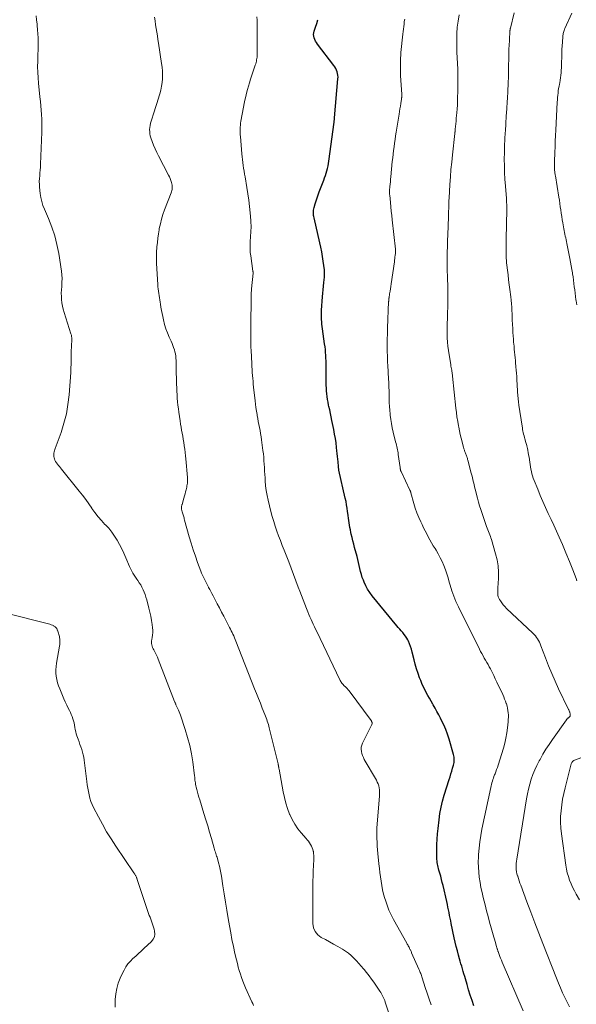
# Model space of a CAD drawing. Units: feet. Extents: x 1995000 to 2000046, y 525000 to 530001.
# Drawn here: x 1996310 to 1996457, y 526182 to 526441 of the extents above; entities that cross this region are included whole.
import ezdxf

# ---------------------------------------------------------------- set-up
doc = ezdxf.new("R2010")
doc.units = ezdxf.units.FT
doc.header["$LTSCALE"] = 100
doc.header["$MEASUREMENT"] = 0
doc.layers.add('CONTOUR INDEX', color=32, linetype='Continuous', lineweight=25)
doc.layers.add('CONTOUR INTERMEDIATE', color=40, linetype='Continuous', lineweight=15)

msp = doc.modelspace()

# ---------------------------------------------------------------- linework, layer by layer
at = {"layer": 'CONTOUR INDEX', "elevation": 880, "flags": 128}
msp.add_lwpolyline([(1996430.13, 526181.21), (1996429.67, 526182.6), (1996429.22, 526184), (1996428.79, 526185.4), (1996428.37, 526186.81), (1996427.94, 526188.3), (1996427.74, 526188.96), (1996427.55, 526189.63), (1996427.35, 526190.29), (1996427.15, 526190.96), (1996426.96, 526191.62), (1996426.76, 526192.29), (1996426.57, 526192.95), (1996426.38, 526193.62), (1996426.12, 526194.55), (1996425.81, 526195.69), (1996425.52, 526196.83), (1996425.25, 526197.97), (1996425, 526199.12), (1996424.21, 526202.88), (1996424.06, 526203.6), (1996423.91, 526204.33), (1996423.77, 526205.05), (1996423.62, 526205.78), (1996423.47, 526206.5), (1996423.32, 526207.23), (1996423.17, 526207.95), (1996423, 526208.67), (1996422.03, 526212.91), (1996421.84, 526213.73), (1996421.63, 526214.54), (1996421.41, 526215.34), (1996421.18, 526216.15), (1996420.93, 526216.96), (1996420.82, 526217.36), (1996420.72, 526217.76), (1996420.63, 526218.16), (1996420.56, 526218.57), (1996420.5, 526218.98), (1996420.45, 526219.39), (1996420.42, 526219.8), (1996420.41, 526220.21), (1996420.41, 526222.25), (1996420.43, 526223.68), (1996420.48, 526225.11), (1996420.58, 526226.54), (1996420.72, 526227.97), (1996420.97, 526230.26), (1996421.2, 526231.9), (1996421.5, 526233.53), (1996421.89, 526235.14), (1996422.34, 526236.74), (1996423.63, 526240.83), (1996423.87, 526241.58), (1996424.1, 526242.32), (1996424.32, 526243.06), (1996424.55, 526243.81), (1996424.79, 526244.59), (1996424.87, 526244.95), (1996424.94, 526245.3), (1996424.98, 526245.67), (1996424.99, 526246.03), (1996424.97, 526246.39), (1996424.93, 526246.76), (1996424.86, 526247.11), (1996424.78, 526247.47), (1996423.61, 526251.52), (1996423.21, 526252.78), (1996422.76, 526254.02), (1996422.24, 526255.23), (1996421.67, 526256.43), (1996421.37, 526257.01), (1996420.91, 526257.9), (1996420.44, 526258.78), (1996419.96, 526259.65), (1996419.46, 526260.52), (1996419.34, 526260.74), (1996418.9, 526261.5), (1996418.47, 526262.26), (1996418.04, 526263.02), (1996417.61, 526263.79), (1996417.21, 526264.56), (1996416.82, 526265.34), (1996416.47, 526266.14), (1996416.14, 526266.95), (1996415.86, 526267.66), (1996415.44, 526268.83), (1996415.04, 526270.02), (1996414.7, 526271.23), (1996414.39, 526272.44), (1996413.92, 526274.46), (1996413.72, 526275.19), (1996413.49, 526275.92), (1996413.21, 526276.63), (1996412.89, 526277.32), (1996412.73, 526277.64), (1996412.45, 526278.15), (1996412.13, 526278.65), (1996411.78, 526279.11), (1996411.4, 526279.56), (1996411, 526280), (1996410.61, 526280.44), (1996410.23, 526280.89), (1996409.85, 526281.34), (1996403.36, 526289.26), (1996402.73, 526290.11), (1996402.15, 526290.99), (1996401.66, 526291.92), (1996401.22, 526292.89), (1996401.03, 526293.36), (1996400.75, 526294.12), (1996400.5, 526294.89), (1996400.28, 526295.67), (1996400.09, 526296.45), (1996399.92, 526297.24), (1996399.73, 526298.03), (1996399.54, 526298.82), (1996399.35, 526299.6), (1996398.73, 526301.98), (1996398.5, 526302.86), (1996398.28, 526303.73), (1996398.07, 526304.61), (1996397.85, 526305.49), (1996397.73, 526306), (1996397.59, 526306.63), (1996397.46, 526307.25), (1996397.36, 526307.88), (1996397.27, 526308.51), (1996397.18, 526309.15), (1996397.1, 526309.78), (1996397.02, 526310.42), (1996396.94, 526311.05), (1996396.88, 526311.53), (1996396.76, 526312.4), (1996396.62, 526313.27), (1996396.45, 526314.14), (1996396.27, 526315), (1996394.6, 526322.39), (1996394.57, 526322.52), (1996394.54, 526322.64), (1996394.52, 526322.77), (1996394.5, 526322.89), (1996394.48, 526323.02), (1996394.46, 526323.14), (1996394.45, 526323.27), (1996394.44, 526323.39), (1996394.34, 526324.58), (1996394.28, 526325.31), (1996394.22, 526326.03), (1996394.15, 526326.75), (1996394.07, 526327.47), (1996393.97, 526328.39), (1996393.82, 526329.56), (1996393.65, 526330.74), (1996393.45, 526331.9), (1996393.23, 526333.07), (1996392.73, 526335.49), (1996392.53, 526336.41), (1996392.34, 526337.34), (1996392.15, 526338.26), (1996391.95, 526339.19), (1996391.87, 526339.55), (1996391.72, 526340.29), (1996391.59, 526341.04), (1996391.49, 526341.78), (1996391.4, 526342.53), (1996391.34, 526343.29), (1996391.28, 526344.04), (1996391.25, 526344.79), (1996391.24, 526345.55), (1996391.21, 526349.68), (1996391.2, 526350.43), (1996391.18, 526351.19), (1996391.15, 526351.94), (1996391.11, 526352.69), (1996391.06, 526353.45), (1996391, 526354.2), (1996390.91, 526354.94), (1996390.81, 526355.69), (1996390.24, 526359.63), (1996390.16, 526360.24), (1996390.09, 526360.85), (1996390.04, 526361.47), (1996389.99, 526362.08), (1996389.97, 526362.7), (1996389.96, 526363.31), (1996389.98, 526363.93), (1996390.01, 526364.54), (1996390.26, 526368.06), (1996390.33, 526369.01), (1996390.41, 526369.96), (1996390.5, 526370.9), (1996390.6, 526371.85), (1996390.75, 526373.26), (1996390.78, 526373.5), (1996390.8, 526373.74), (1996390.81, 526373.98), (1996390.81, 526374.22), (1996390.82, 526374.52), (1996390.82, 526374.61), (1996390.82, 526374.7), (1996390.81, 526374.78), (1996390.81, 526374.87), (1996390.8, 526374.96), (1996390.79, 526375.04), (1996390.78, 526375.13), (1996390.77, 526375.22), (1996390.46, 526377.49), (1996390.28, 526378.71), (1996390.07, 526379.93), (1996389.83, 526381.14), (1996389.56, 526382.35), (1996388.03, 526388.89), (1996387.96, 526389.22), (1996387.91, 526389.56), (1996387.88, 526389.9), (1996387.87, 526390.25), (1996387.89, 526390.59), (1996387.92, 526390.93), (1996387.98, 526391.26), (1996388.06, 526391.6), (1996388.34, 526392.56), (1996388.58, 526393.36), (1996388.84, 526394.17), (1996389.12, 526394.96), (1996389.41, 526395.75), (1996390.59, 526398.8), (1996390.82, 526399.42), (1996391.03, 526400.04), (1996391.23, 526400.66), (1996391.41, 526401.29), (1996391.57, 526401.93), (1996391.71, 526402.57), (1996391.83, 526403.21), (1996391.93, 526403.86), (1996393.32, 526414.08), (1996393.34, 526414.23), (1996393.35, 526414.38), (1996393.36, 526414.54), (1996393.37, 526414.7), (1996393.37, 526414.97), (1996393.37, 526414.99), (1996393.37, 526415.01), (1996393.37, 526415.03), (1996393.37, 526415.05), (1996393.37, 526415.13), (1996393.37, 526415.16), (1996393.37, 526415.18), (1996393.37, 526415.2), (1996393.37, 526415.22), (1996394.32, 526425.53), (1996394.34, 526426), (1996394.31, 526426.47), (1996394.23, 526426.93), (1996394.11, 526427.39), (1996393.94, 526427.83), (1996393.74, 526428.26), (1996393.5, 526428.67), (1996393.23, 526429.06), (1996388.89, 526434.69), (1996388.63, 526435.08), (1996388.4, 526435.47), (1996388.21, 526435.89), (1996388.05, 526436.33), (1996387.96, 526436.77), (1996387.92, 526437.22), (1996387.96, 526437.67), (1996388.06, 526438.11), (1996388.4, 526439.19), (1996388.72, 526440.16), (1996389.06, 526441.13)], dxfattribs=at)
at = {"layer": 'CONTOUR INTERMEDIATE', "flags": 128}
for points, elevation in [([(1996372.09, 526181.32), (1996371.84, 526181.77), (1996371.61, 526182.24), (1996369.98, 526185.95), (1996369.6, 526186.84), (1996369.24, 526187.73), (1996368.91, 526188.64), (1996368.6, 526189.55), (1996368.31, 526190.48), (1996368.04, 526191.4), (1996367.8, 526192.34), (1996367.57, 526193.28), (1996367.17, 526195.01), (1996366.76, 526196.83), (1996366.38, 526198.64), (1996366.04, 526200.47), (1996365.71, 526202.3), (1996365.39, 526204.22), (1996365.03, 526206.38), (1996364.68, 526208.53), (1996364.34, 526210.69), (1996364.01, 526212.84), (1996363.62, 526215.34), (1996363.47, 526216.25), (1996363.29, 526217.15), (1996363.08, 526218.04), (1996362.85, 526218.92), (1996362.55, 526220), (1996362.45, 526220.35), (1996362.34, 526220.69), (1996362.23, 526221.03), (1996362.12, 526221.37), (1996362, 526221.71), (1996361.89, 526222.05), (1996361.79, 526222.39), (1996361.68, 526222.74), (1996360.94, 526225.32), (1996360.47, 526226.96), (1996359.99, 526228.6), (1996359.5, 526230.23), (1996359, 526231.86), (1996357.88, 526235.48), (1996357.68, 526236.16), (1996357.48, 526236.84), (1996357.29, 526237.53), (1996357.1, 526238.22), (1996356.93, 526238.87), (1996356.85, 526239.23), (1996356.77, 526239.6), (1996356.72, 526239.97), (1996356.67, 526240.35), (1996356.63, 526240.72), (1996356.59, 526241.09), (1996356.55, 526241.47), (1996356.5, 526241.84), (1996356.03, 526245.48), (1996355.68, 526247.66), (1996355.25, 526249.82), (1996354.69, 526251.96), (1996354.05, 526254.07), (1996352.82, 526257.77), (1996352.65, 526258.24), (1996352.47, 526258.71), (1996352.27, 526259.17), (1996352.06, 526259.62), (1996351.76, 526260.22), (1996351.69, 526260.37), (1996351.62, 526260.52), (1996351.55, 526260.67), (1996351.49, 526260.82), (1996351.42, 526260.97), (1996351.36, 526261.12), (1996351.3, 526261.27), (1996351.24, 526261.42), (1996346.94, 526272.6), (1996346.72, 526273.12), (1996346.5, 526273.64), (1996346.24, 526274.14), (1996345.97, 526274.64), (1996345.77, 526274.99), (1996345.61, 526275.31), (1996345.46, 526275.64), (1996345.35, 526275.99), (1996345.25, 526276.34), (1996345.2, 526276.69), (1996345.17, 526277.05), (1996345.19, 526277.4), (1996345.24, 526277.76), (1996345.35, 526278.3), (1996345.45, 526278.93), (1996345.5, 526279.56), (1996345.5, 526280.19), (1996345.45, 526280.82), (1996345.34, 526281.72), (1996345.18, 526282.8), (1996344.99, 526283.88), (1996344.76, 526284.94), (1996344.5, 526286.01), (1996343.9, 526288.25), (1996343.7, 526288.92), (1996343.48, 526289.59), (1996343.23, 526290.24), (1996342.95, 526290.89), (1996342.64, 526291.52), (1996342.31, 526292.13), (1996341.93, 526292.73), (1996341.54, 526293.31), (1996341.25, 526293.7), (1996340.73, 526294.48), (1996340.23, 526295.28), (1996339.8, 526296.12), (1996339.4, 526296.97), (1996338.41, 526299.29), (1996337.88, 526300.47), (1996337.33, 526301.64), (1996336.73, 526302.79), (1996336.11, 526303.93), (1996335.43, 526305.02), (1996334.69, 526306.07), (1996333.87, 526307.06), (1996332.99, 526308.01), (1996332.89, 526308.11), (1996331.96, 526309.1), (1996331.06, 526310.13), (1996330.24, 526311.21), (1996329.45, 526312.33), (1996329.42, 526312.37), (1996328.64, 526313.52), (1996327.83, 526314.66), (1996326.99, 526315.77), (1996326.13, 526316.86), (1996321.43, 526322.69), (1996321.17, 526323.01), (1996320.9, 526323.33), (1996320.63, 526323.65), (1996320.36, 526323.97), (1996320.11, 526324.3), (1996319.89, 526324.64), (1996319.71, 526325.01), (1996319.57, 526325.4), (1996319.5, 526325.64), (1996319.43, 526325.95), (1996319.39, 526326.26), (1996319.4, 526326.57), (1996319.43, 526326.88), (1996319.5, 526327.2), (1996319.58, 526327.51), (1996319.67, 526327.81), (1996319.77, 526328.11), (1996321.3, 526332.33), (1996322.08, 526334.76), (1996322.71, 526337.23), (1996323.14, 526339.73), (1996323.43, 526342.27), (1996323.85, 526348.15), (1996323.9, 526348.82), (1996323.93, 526349.5), (1996323.94, 526350.18), (1996323.95, 526350.85), (1996323.96, 526351.53), (1996323.96, 526352.21), (1996323.98, 526352.88), (1996324.01, 526353.56), (1996324.14, 526356.78), (1996324.14, 526356.98), (1996324.14, 526357.17), (1996324.12, 526357.37), (1996324.1, 526357.57), (1996324.07, 526357.77), (1996324.03, 526357.96), (1996323.98, 526358.15), (1996323.93, 526358.34), (1996322.13, 526363.98), (1996321.89, 526364.81), (1996321.7, 526365.64), (1996321.56, 526366.48), (1996321.45, 526367.34), (1996321.4, 526368.19), (1996321.38, 526369.05), (1996321.41, 526369.9), (1996321.48, 526370.76), (1996321.5, 526370.99), (1996321.56, 526371.95), (1996321.58, 526372.92), (1996321.51, 526373.89), (1996321.4, 526374.85), (1996320.69, 526379.47), (1996320.22, 526381.84), (1996319.64, 526384.18), (1996318.88, 526386.46), (1996318, 526388.71), (1996316.92, 526391.17), (1996316.53, 526392.17), (1996316.21, 526393.19), (1996315.99, 526394.24), (1996315.83, 526395.3), (1996315.65, 526396.96), (1996315.6, 526397.72), (1996315.58, 526398.47), (1996315.61, 526399.23), (1996315.68, 526399.98), (1996315.76, 526400.74), (1996315.83, 526401.49), (1996315.88, 526402.25), (1996315.92, 526403.01), (1996316.24, 526411.44), (1996316.26, 526412.61), (1996316.26, 526413.78), (1996316.22, 526414.95), (1996316.15, 526416.11), (1996316.06, 526417.28), (1996315.96, 526418.45), (1996315.85, 526419.61), (1996315.74, 526420.78), (1996315.36, 526424.37), (1996315.24, 526425.82), (1996315.16, 526427.28), (1996315.14, 526428.73), (1996315.16, 526430.19), (1996315.18, 526430.94), (1996315.21, 526432.02), (1996315.24, 526433.1), (1996315.25, 526434.18), (1996315.26, 526435.26), (1996315.24, 526436.34), (1996315.2, 526437.42), (1996315.12, 526438.49), (1996315.02, 526439.57), (1996314.97, 526439.97), (1996314.87, 526441.07), (1996314.79, 526442.17)], 868), ([(1996408.63, 526176.74), (1996406.78, 526182.19), (1996406.65, 526182.56), (1996406.51, 526182.93), (1996406.35, 526183.3), (1996406.19, 526183.66), (1996406.01, 526184.01), (1996405.83, 526184.36), (1996405.62, 526184.7), (1996405.4, 526185.03), (1996403.76, 526187.4), (1996403.15, 526188.26), (1996402.52, 526189.11), (1996401.87, 526189.95), (1996401.2, 526190.77), (1996401.07, 526190.93), (1996400.45, 526191.66), (1996399.83, 526192.38), (1996399.18, 526193.08), (1996398.53, 526193.78), (1996397.84, 526194.44), (1996397.12, 526195.05), (1996396.35, 526195.6), (1996395.55, 526196.1), (1996394.27, 526196.83), (1996393.19, 526197.45), (1996392.1, 526198.05), (1996391.01, 526198.65), (1996389.91, 526199.24), (1996389.01, 526199.94), (1996388.3, 526200.77), (1996387.91, 526201.77), (1996387.71, 526202.9), (1996387.71, 526212.75), (1996387.73, 526214.1), (1996387.75, 526215.45), (1996387.8, 526216.8), (1996387.87, 526218.15), (1996387.97, 526219.81), (1996387.98, 526220.33), (1996387.96, 526220.85), (1996387.91, 526221.37), (1996387.84, 526221.89), (1996387.82, 526221.94), (1996387.71, 526222.42), (1996387.55, 526222.88), (1996387.35, 526223.32), (1996387.11, 526223.75), (1996386.84, 526224.16), (1996386.55, 526224.56), (1996386.25, 526224.95), (1996385.93, 526225.32), (1996384.66, 526226.76), (1996383.76, 526227.88), (1996382.94, 526229.05), (1996382.25, 526230.31), (1996381.63, 526231.61), (1996381.58, 526231.75), (1996381.05, 526233.17), (1996380.57, 526234.62), (1996380.19, 526236.09), (1996379.88, 526237.58), (1996378.78, 526243.62), (1996378.75, 526243.77), (1996378.72, 526243.93), (1996378.7, 526244.08), (1996378.67, 526244.23), (1996378.65, 526244.38), (1996378.64, 526244.46), (1996378.63, 526244.54), (1996378.62, 526244.62), (1996378.6, 526244.7), (1996378.59, 526244.77), (1996378.57, 526244.85), (1996378.56, 526244.93), (1996378.54, 526245.01), (1996376.22, 526254.48), (1996376.11, 526254.93), (1996375.98, 526255.38), (1996375.85, 526255.82), (1996375.7, 526256.26), (1996375.55, 526256.7), (1996375.39, 526257.14), (1996375.22, 526257.57), (1996375.05, 526258), (1996374.38, 526259.68), (1996373.87, 526260.95), (1996373.36, 526262.23), (1996372.86, 526263.5), (1996372.36, 526264.77), (1996367.42, 526277.31), (1996367.23, 526277.77), (1996367.04, 526278.23), (1996366.84, 526278.69), (1996366.64, 526279.15), (1996366.43, 526279.6), (1996366.21, 526280.05), (1996365.99, 526280.5), (1996365.76, 526280.94), (1996364.2, 526283.91), (1996363.63, 526284.99), (1996363.07, 526286.07), (1996362.51, 526287.15), (1996361.95, 526288.23), (1996361.4, 526289.29), (1996361.11, 526289.84), (1996360.82, 526290.39), (1996360.53, 526290.94), (1996360.23, 526291.48), (1996360.2, 526291.53), (1996359.92, 526292.05), (1996359.64, 526292.58), (1996359.37, 526293.1), (1996359.1, 526293.62), (1996358.84, 526294.15), (1996358.59, 526294.69), (1996358.37, 526295.24), (1996358.15, 526295.79), (1996357.32, 526298.04), (1996356.72, 526299.73), (1996356.15, 526301.43), (1996355.62, 526303.14), (1996355.12, 526304.86), (1996353.89, 526309.25), (1996353.81, 526309.52), (1996353.73, 526309.79), (1996353.65, 526310.05), (1996353.57, 526310.32), (1996353.49, 526310.59), (1996353.42, 526310.86), (1996353.35, 526311.13), (1996353.28, 526311.4), (1996353.1, 526312.13), (1996353.07, 526312.29), (1996353.06, 526312.44), (1996353.06, 526312.6), (1996353.07, 526312.76), (1996353.1, 526312.92), (1996353.13, 526313.07), (1996353.17, 526313.23), (1996353.21, 526313.38), (1996353.7, 526315.05), (1996353.85, 526315.59), (1996354, 526316.12), (1996354.14, 526316.66), (1996354.27, 526317.2), (1996354.36, 526317.59), (1996354.44, 526317.94), (1996354.51, 526318.29), (1996354.56, 526318.64), (1996354.61, 526319), (1996354.63, 526319.36), (1996354.65, 526319.71), (1996354.64, 526320.07), (1996354.62, 526320.43), (1996354.21, 526325.35), (1996354.13, 526326.21), (1996354.04, 526327.08), (1996353.93, 526327.94), (1996353.8, 526328.8), (1996353.79, 526328.9), (1996353.66, 526329.71), (1996353.53, 526330.52), (1996353.39, 526331.32), (1996353.24, 526332.13), (1996353.1, 526332.93), (1996352.96, 526333.74), (1996352.83, 526334.55), (1996352.71, 526335.36), (1996352.37, 526337.66), (1996352.24, 526338.58), (1996352.12, 526339.5), (1996352.03, 526340.43), (1996351.95, 526341.35), (1996351.89, 526342.28), (1996351.84, 526343.2), (1996351.8, 526344.13), (1996351.77, 526345.06), (1996351.69, 526349.55), (1996351.68, 526350.13), (1996351.66, 526350.71), (1996351.63, 526351.29), (1996351.6, 526351.87), (1996351.54, 526352.45), (1996351.46, 526353.02), (1996351.34, 526353.59), (1996351.19, 526354.15), (1996351, 526354.72), (1996350.81, 526355.28), (1996350.58, 526355.82), (1996350.34, 526356.36), (1996349.82, 526357.46), (1996349.34, 526358.56), (1996348.93, 526359.68), (1996348.59, 526360.82), (1996348.31, 526361.98), (1996348.13, 526362.87), (1996347.96, 526363.7), (1996347.81, 526364.52), (1996347.66, 526365.35), (1996347.51, 526366.18), (1996347.42, 526366.69), (1996347.33, 526367.27), (1996347.24, 526367.85), (1996347.15, 526368.42), (1996347.07, 526369), (1996346.99, 526369.58), (1996346.93, 526370.16), (1996346.87, 526370.74), (1996346.83, 526371.33), (1996346.51, 526376.84), (1996346.49, 526377.2), (1996346.48, 526377.57), (1996346.47, 526377.94), (1996346.46, 526378.3), (1996346.46, 526378.67), (1996346.47, 526379.03), (1996346.48, 526379.4), (1996346.5, 526379.77), (1996346.61, 526381.29), (1996346.71, 526382.41), (1996346.83, 526383.53), (1996346.99, 526384.65), (1996347.17, 526385.76), (1996347.22, 526386.07), (1996347.49, 526387.32), (1996347.8, 526388.56), (1996348.17, 526389.78), (1996348.6, 526390.99), (1996350.32, 526395.5), (1996350.42, 526395.78), (1996350.5, 526396.07), (1996350.57, 526396.36), (1996350.63, 526396.66), (1996350.65, 526396.96), (1996350.65, 526397.25), (1996350.61, 526397.54), (1996350.54, 526397.83), (1996350.42, 526398.25), (1996350.26, 526398.75), (1996350.08, 526399.23), (1996349.87, 526399.71), (1996349.64, 526400.17), (1996347.04, 526405.21), (1996346.58, 526406.15), (1996346.13, 526407.11), (1996345.73, 526408.08), (1996345.35, 526409.06), (1996345.01, 526409.99), (1996344.85, 526410.52), (1996344.73, 526411.06), (1996344.68, 526411.61), (1996344.67, 526412.17), (1996344.71, 526412.72), (1996344.79, 526413.28), (1996344.91, 526413.82), (1996345.06, 526414.35), (1996345.89, 526416.83), (1996346.25, 526417.95), (1996346.61, 526419.06), (1996346.95, 526420.18), (1996347.29, 526421.31), (1996347.38, 526421.62), (1996347.62, 526422.59), (1996347.82, 526423.58), (1996347.95, 526424.57), (1996348.03, 526425.57), (1996348.05, 526426.58), (1996348.02, 526427.58), (1996347.94, 526428.59), (1996347.82, 526429.58), (1996347.02, 526434.91), (1996346.87, 526435.89), (1996346.72, 526436.87), (1996346.56, 526437.85), (1996346.4, 526438.83), (1996346.25, 526439.81), (1996346.1, 526440.79), (1996345.96, 526441.77)], 872), ([(1996418.88, 526181.43), (1996418.36, 526182.97), (1996417.85, 526184.51), (1996417.35, 526186.06), (1996416.54, 526188.6), (1996416.45, 526188.88), (1996416.35, 526189.16), (1996416.25, 526189.44), (1996416.14, 526189.72), (1996416.03, 526190), (1996415.92, 526190.27), (1996415.81, 526190.55), (1996415.69, 526190.82), (1996413.76, 526195.17), (1996413.68, 526195.36), (1996413.59, 526195.55), (1996413.5, 526195.74), (1996413.42, 526195.93), (1996413.4, 526195.98), (1996413.32, 526196.14), (1996413.23, 526196.31), (1996413.15, 526196.47), (1996413.06, 526196.64), (1996412.98, 526196.78), (1996412.85, 526197.01), (1996412.72, 526197.24), (1996412.59, 526197.48), (1996412.46, 526197.71), (1996409, 526203.93), (1996408.36, 526205.17), (1996407.78, 526206.44), (1996407.27, 526207.74), (1996406.82, 526209.06), (1996406.67, 526209.53), (1996406.36, 526210.64), (1996406.08, 526211.75), (1996405.86, 526212.88), (1996405.68, 526214.02), (1996405.53, 526215.16), (1996405.39, 526216.3), (1996405.26, 526217.44), (1996405.14, 526218.59), (1996404.86, 526221.32), (1996404.77, 526222.32), (1996404.7, 526223.31), (1996404.64, 526224.31), (1996404.6, 526225.31), (1996404.56, 526226.52), (1996404.55, 526226.91), (1996404.56, 526227.3), (1996404.57, 526227.69), (1996404.6, 526228.08), (1996405.3, 526236.5), (1996405.32, 526237.04), (1996405.32, 526237.58), (1996405.27, 526238.12), (1996405.19, 526238.66), (1996405.07, 526239.18), (1996404.91, 526239.7), (1996404.7, 526240.19), (1996404.46, 526240.67), (1996401.28, 526246.16), (1996401.02, 526246.66), (1996400.8, 526247.18), (1996400.63, 526247.71), (1996400.5, 526248.26), (1996400.45, 526248.81), (1996400.47, 526249.35), (1996400.6, 526249.88), (1996400.79, 526250.39), (1996403.27, 526255.35), (1996403.3, 526255.41), (1996403.32, 526255.48), (1996403.34, 526255.54), (1996403.36, 526255.61), (1996403.36, 526255.67), (1996403.36, 526255.74), (1996403.35, 526255.81), (1996403.34, 526255.87), (1996403.3, 526255.97), (1996403.26, 526256.08), (1996403.21, 526256.18), (1996403.15, 526256.28), (1996403.09, 526256.38), (1996397.25, 526264.22), (1996397.01, 526264.51), (1996396.77, 526264.8), (1996396.52, 526265.07), (1996396.25, 526265.33), (1996396.09, 526265.48), (1996395.9, 526265.67), (1996395.71, 526265.86), (1996395.53, 526266.06), (1996395.36, 526266.26), (1996395.19, 526266.47), (1996395.04, 526266.69), (1996394.91, 526266.92), (1996394.78, 526267.16), (1996388.74, 526279.83), (1996388.44, 526280.48), (1996388.13, 526281.12), (1996387.83, 526281.77), (1996387.52, 526282.42), (1996387.23, 526283.07), (1996386.94, 526283.73), (1996386.66, 526284.39), (1996386.39, 526285.05), (1996386.01, 526285.97), (1996385.57, 526287.09), (1996385.12, 526288.22), (1996384.69, 526289.35), (1996384.26, 526290.48), (1996383.86, 526291.54), (1996383.23, 526293.21), (1996382.6, 526294.87), (1996381.97, 526296.53), (1996381.33, 526298.19), (1996380.13, 526301.28), (1996379.64, 526302.54), (1996379.16, 526303.81), (1996378.69, 526305.07), (1996378.23, 526306.34), (1996377.79, 526307.62), (1996377.38, 526308.9), (1996377.01, 526310.2), (1996376.66, 526311.5), (1996375.93, 526314.48), (1996375.66, 526315.74), (1996375.43, 526317.01), (1996375.26, 526318.29), (1996375.14, 526319.57), (1996375.09, 526320.34), (1996375.03, 526321.25), (1996374.97, 526322.16), (1996374.92, 526323.06), (1996374.87, 526323.97), (1996374.82, 526324.88), (1996374.75, 526325.79), (1996374.65, 526326.69), (1996374.54, 526327.59), (1996374.17, 526330.41), (1996374.05, 526331.22), (1996373.93, 526332.02), (1996373.79, 526332.83), (1996373.64, 526333.63), (1996373.49, 526334.43), (1996373.33, 526335.23), (1996373.18, 526336.03), (1996373.04, 526336.83), (1996373, 526337.05), (1996372.84, 526337.96), (1996372.7, 526338.88), (1996372.57, 526339.8), (1996372.47, 526340.71), (1996372.08, 526344.27), (1996372, 526345.04), (1996371.93, 526345.81), (1996371.86, 526346.59), (1996371.79, 526347.36), (1996371.73, 526348.14), (1996371.67, 526348.91), (1996371.63, 526349.68), (1996371.58, 526350.46), (1996371.4, 526353.98), (1996371.36, 526354.73), (1996371.34, 526355.49), (1996371.32, 526356.25), (1996371.31, 526357.01), (1996371.31, 526357.77), (1996371.31, 526358.53), (1996371.32, 526359.29), (1996371.33, 526360.04), (1996371.39, 526363.78), (1996371.4, 526364.55), (1996371.41, 526365.31), (1996371.42, 526366.07), (1996371.42, 526366.84), (1996371.43, 526367.74), (1996371.43, 526368.05), (1996371.44, 526368.36), (1996371.44, 526368.67), (1996371.46, 526368.98), (1996371.47, 526369.3), (1996371.49, 526369.61), (1996371.52, 526369.92), (1996371.54, 526370.23), (1996371.94, 526374.3), (1996371.95, 526374.36), (1996371.95, 526374.43), (1996371.95, 526374.49), (1996371.94, 526374.56), (1996371.94, 526374.62), (1996371.93, 526374.69), (1996371.92, 526374.75), (1996371.92, 526374.82), (1996371.32, 526378.91), (1996371.22, 526379.8), (1996371.16, 526380.69), (1996371.15, 526381.58), (1996371.18, 526382.47), (1996371.21, 526382.94), (1996371.26, 526383.6), (1996371.3, 526384.26), (1996371.34, 526384.92), (1996371.38, 526385.58), (1996371.41, 526386.24), (1996371.42, 526386.9), (1996371.39, 526387.56), (1996371.35, 526388.21), (1996371.18, 526390.25), (1996371.02, 526391.92), (1996370.83, 526393.59), (1996370.59, 526395.25), (1996370.32, 526396.91), (1996369.83, 526399.7), (1996369.7, 526400.45), (1996369.57, 526401.21), (1996369.45, 526401.96), (1996369.33, 526402.72), (1996369.23, 526403.48), (1996369.13, 526404.24), (1996369.05, 526405), (1996368.98, 526405.76), (1996368.59, 526410.3), (1996368.56, 526410.81), (1996368.53, 526411.32), (1996368.53, 526411.83), (1996368.53, 526412.33), (1996368.55, 526412.84), (1996368.6, 526413.35), (1996368.66, 526413.85), (1996368.74, 526414.35), (1996369.43, 526418.08), (1996369.61, 526419.01), (1996369.8, 526419.94), (1996370.01, 526420.86), (1996370.24, 526421.78), (1996370.48, 526422.69), (1996370.74, 526423.61), (1996371.01, 526424.51), (1996371.3, 526425.41), (1996372.53, 526429.16), (1996372.64, 526429.5), (1996372.73, 526429.84), (1996372.81, 526430.18), (1996372.89, 526430.53), (1996372.94, 526430.87), (1996372.99, 526431.22), (1996373.01, 526431.58), (1996373.02, 526431.93), (1996373.05, 526434.4), (1996373.06, 526435.34), (1996373.06, 526436.28), (1996373.06, 526437.22), (1996373.06, 526438.15), (1996373.05, 526439.09), (1996373.03, 526440.03), (1996373, 526440.97), (1996372.96, 526441.9)], 876), ([(1996455.39, 526180.95), (1996454.75, 526182.17), (1996454.14, 526183.4), (1996453.57, 526184.65), (1996453.01, 526185.91), (1996452.48, 526187.18), (1996451.96, 526188.45), (1996448.35, 526197.62), (1996447.28, 526200.36), (1996446.22, 526203.11), (1996445.18, 526205.86), (1996444.14, 526208.62), (1996442.52, 526212.97), (1996442.31, 526213.56), (1996442.1, 526214.15), (1996441.91, 526214.74), (1996441.72, 526215.34), (1996441.67, 526215.48), (1996441.53, 526216.01), (1996441.42, 526216.55), (1996441.35, 526217.09), (1996441.31, 526217.64), (1996441.31, 526218.19), (1996441.33, 526218.75), (1996441.38, 526219.29), (1996441.45, 526219.84), (1996444.05, 526235.76), (1996444.29, 526237.06), (1996444.57, 526238.35), (1996444.91, 526239.63), (1996445.28, 526240.9), (1996445.72, 526242.15), (1996446.21, 526243.37), (1996446.77, 526244.57), (1996447.38, 526245.74), (1996447.6, 526246.14), (1996448.38, 526247.49), (1996449.18, 526248.82), (1996450.03, 526250.12), (1996450.9, 526251.4), (1996454.56, 526256.59), (1996454.62, 526256.67), (1996454.68, 526256.74), (1996454.75, 526256.82), (1996454.82, 526256.89), (1996454.9, 526256.95), (1996454.97, 526257.02), (1996455.05, 526257.09), (1996455.12, 526257.15), (1996455.37, 526257.35), (1996455.43, 526257.4), (1996455.48, 526257.46), (1996455.52, 526257.53), (1996455.55, 526257.6), (1996455.57, 526257.68), (1996455.58, 526257.76), (1996455.58, 526257.84), (1996455.58, 526257.92), (1996455.53, 526258.22), (1996455.49, 526258.39), (1996455.45, 526258.56), (1996455.39, 526258.72), (1996455.33, 526258.88), (1996455.25, 526259.04), (1996455.18, 526259.19), (1996455.1, 526259.35), (1996455.03, 526259.51), (1996452.52, 526264.75), (1996451.58, 526266.76), (1996450.69, 526268.79), (1996449.85, 526270.84), (1996449.05, 526272.91), (1996447.85, 526276.13), (1996447.66, 526276.59), (1996447.46, 526277.04), (1996447.22, 526277.48), (1996446.96, 526277.91), (1996446.68, 526278.32), (1996446.38, 526278.71), (1996446.05, 526279.09), (1996445.69, 526279.44), (1996438.75, 526285.97), (1996438.31, 526286.42), (1996437.89, 526286.89), (1996437.51, 526287.39), (1996437.16, 526287.92), (1996436.91, 526288.32), (1996436.73, 526288.67), (1996436.6, 526289.03), (1996436.51, 526289.4), (1996436.47, 526289.79), (1996436.46, 526290.19), (1996436.45, 526290.58), (1996436.46, 526290.98), (1996436.48, 526291.38), (1996436.64, 526293.88), (1996436.65, 526295.52), (1996436.55, 526297.15), (1996436.28, 526298.75), (1996435.9, 526300.35), (1996434.8, 526304.08), (1996434.66, 526304.52), (1996434.52, 526304.95), (1996434.35, 526305.38), (1996434.18, 526305.8), (1996434, 526306.23), (1996433.83, 526306.65), (1996433.67, 526307.08), (1996433.52, 526307.51), (1996432, 526312), (1996431.68, 526312.99), (1996431.38, 526313.99), (1996431.1, 526314.99), (1996430.84, 526315.99), (1996430.64, 526316.8), (1996430.49, 526317.41), (1996430.34, 526318.01), (1996430.2, 526318.62), (1996430.06, 526319.22), (1996429.92, 526319.83), (1996429.78, 526320.43), (1996429.63, 526321.03), (1996429.47, 526321.63), (1996428.58, 526324.99), (1996428.52, 526325.22), (1996428.45, 526325.46), (1996428.37, 526325.69), (1996428.29, 526325.93), (1996428.28, 526325.95), (1996428.21, 526326.17), (1996428.12, 526326.39), (1996428.04, 526326.61), (1996427.96, 526326.83), (1996427.93, 526326.9), (1996427.86, 526327.08), (1996427.8, 526327.27), (1996427.73, 526327.45), (1996427.67, 526327.63), (1996427.62, 526327.82), (1996427.56, 526328.01), (1996427.51, 526328.19), (1996427.46, 526328.38), (1996427.04, 526329.9), (1996426.8, 526330.86), (1996426.57, 526331.81), (1996426.36, 526332.77), (1996426.17, 526333.74), (1996426.1, 526334.1), (1996425.9, 526335.26), (1996425.71, 526336.41), (1996425.56, 526337.57), (1996425.43, 526338.73), (1996424.55, 526347.2), (1996424.52, 526347.51), (1996424.48, 526347.81), (1996424.44, 526348.11), (1996424.39, 526348.41), (1996424.36, 526348.64), (1996424.33, 526348.82), (1996424.29, 526349.01), (1996424.26, 526349.2), (1996424.21, 526349.38), (1996424.17, 526349.57), (1996424.13, 526349.75), (1996424.1, 526349.94), (1996424.07, 526350.13), (1996423.45, 526353.94), (1996423.3, 526355.05), (1996423.19, 526356.17), (1996423.14, 526357.29), (1996423.12, 526358.41), (1996423.13, 526359.26), (1996423.14, 526359.96), (1996423.15, 526360.66), (1996423.16, 526361.36), (1996423.18, 526362.06), (1996423.3, 526367.33), (1996423.32, 526368.65), (1996423.32, 526369.96), (1996423.29, 526371.27), (1996423.24, 526372.58), (1996423.17, 526373.92), (1996423.14, 526374.56), (1996423.12, 526375.21), (1996423.1, 526375.85), (1996423.09, 526376.49), (1996423.08, 526377.13), (1996423.08, 526377.77), (1996423.09, 526378.42), (1996423.11, 526379.06), (1996423.33, 526385.17), (1996423.36, 526385.97), (1996423.39, 526386.77), (1996423.41, 526387.57), (1996423.44, 526388.38), (1996423.44, 526388.6), (1996423.47, 526389.29), (1996423.49, 526389.98), (1996423.5, 526390.67), (1996423.52, 526391.37), (1996423.54, 526392.06), (1996423.57, 526392.75), (1996423.6, 526393.44), (1996423.64, 526394.13), (1996423.85, 526397.72), (1996423.98, 526399.67), (1996424.13, 526401.62), (1996424.31, 526403.57), (1996424.51, 526405.52), (1996425.14, 526411.17), (1996425.15, 526411.31), (1996425.17, 526411.44), (1996425.19, 526411.58), (1996425.2, 526411.71), (1996425.22, 526411.84), (1996425.23, 526411.98), (1996425.25, 526412.11), (1996425.26, 526412.25), (1996425.39, 526413.7), (1996425.46, 526414.42), (1996425.53, 526415.14), (1996425.6, 526415.86), (1996425.66, 526416.58), (1996425.76, 526417.64), (1996425.78, 526417.83), (1996425.79, 526418.02), (1996425.81, 526418.22), (1996425.82, 526418.41), (1996425.84, 526418.6), (1996425.85, 526418.8), (1996425.86, 526418.99), (1996425.86, 526419.18), (1996425.96, 526423.6), (1996425.97, 526425.09), (1996425.96, 526426.58), (1996425.92, 526428.07), (1996425.85, 526429.56), (1996425.77, 526431.04), (1996425.71, 526432.53), (1996425.67, 526434.02), (1996425.64, 526435.51), (1996425.64, 526435.84), (1996425.68, 526437.49), (1996425.78, 526439.14), (1996425.99, 526440.77), (1996426.26, 526442.4)], 888), ([(1996457.34, 526293.24), (1996457.1, 526293.86), (1996456.24, 526296.1), (1996455.36, 526298.34), (1996454.44, 526300.56), (1996453.49, 526302.77), (1996452.66, 526304.7), (1996451.96, 526306.28), (1996451.25, 526307.86), (1996450.52, 526309.43), (1996449.78, 526311), (1996449.05, 526312.57), (1996448.34, 526314.15), (1996447.66, 526315.74), (1996446.99, 526317.34), (1996446.05, 526319.69), (1996445.83, 526320.27), (1996445.63, 526320.86), (1996445.47, 526321.46), (1996445.32, 526322.06), (1996445.2, 526322.67), (1996445.08, 526323.28), (1996444.98, 526323.89), (1996444.89, 526324.51), (1996444.7, 526325.81), (1996444.61, 526326.41), (1996444.51, 526327.01), (1996444.39, 526327.61), (1996444.26, 526328.21), (1996444.22, 526328.35), (1996444.1, 526328.87), (1996443.96, 526329.39), (1996443.82, 526329.91), (1996443.68, 526330.42), (1996443.62, 526330.63), (1996443.5, 526331.04), (1996443.39, 526331.46), (1996443.29, 526331.87), (1996443.19, 526332.29), (1996443.1, 526332.71), (1996443.02, 526333.13), (1996442.95, 526333.55), (1996442.88, 526333.98), (1996442.04, 526339.54), (1996442, 526339.82), (1996441.96, 526340.1), (1996441.92, 526340.38), (1996441.89, 526340.66), (1996441.86, 526340.94), (1996441.83, 526341.22), (1996441.81, 526341.51), (1996441.79, 526341.79), (1996441.5, 526346.26), (1996441.45, 526347.1), (1996441.39, 526347.94), (1996441.32, 526348.78), (1996441.26, 526349.62), (1996441.24, 526349.83), (1996441.18, 526350.56), (1996441.12, 526351.3), (1996441.05, 526352.04), (1996440.97, 526352.78), (1996440.9, 526353.52), (1996440.83, 526354.26), (1996440.75, 526355), (1996440.68, 526355.73), (1996440.65, 526356.03), (1996440.57, 526356.92), (1996440.5, 526357.8), (1996440.45, 526358.69), (1996440.4, 526359.58), (1996440.33, 526360.92), (1996440.29, 526361.81), (1996440.26, 526362.7), (1996440.23, 526363.6), (1996440.2, 526364.49), (1996440.16, 526365.38), (1996440.1, 526366.27), (1996440.02, 526367.16), (1996439.91, 526368.05), (1996439.65, 526370), (1996439.49, 526371.28), (1996439.32, 526372.56), (1996439.17, 526373.84), (1996439.02, 526375.12), (1996438.86, 526376.46), (1996438.8, 526377.07), (1996438.75, 526377.68), (1996438.71, 526378.29), (1996438.69, 526378.9), (1996438.68, 526379.07), (1996438.67, 526379.59), (1996438.66, 526380.11), (1996438.65, 526380.64), (1996438.65, 526381.16), (1996438.65, 526381.68), (1996438.66, 526382.2), (1996438.66, 526382.72), (1996438.67, 526383.24), (1996438.84, 526391.09), (1996438.85, 526391.45), (1996438.84, 526391.81), (1996438.84, 526392.17), (1996438.82, 526392.53), (1996438.8, 526392.89), (1996438.78, 526393.25), (1996438.76, 526393.61), (1996438.73, 526393.98), (1996438.46, 526397.29), (1996438.33, 526399.06), (1996438.24, 526400.82), (1996438.2, 526402.59), (1996438.18, 526404.36), (1996438.21, 526406.12), (1996438.26, 526407.89), (1996438.34, 526409.66), (1996438.44, 526411.42), (1996438.46, 526411.79), (1996438.59, 526413.73), (1996438.72, 526415.68), (1996438.84, 526417.63), (1996438.96, 526419.57), (1996439, 526420.34), (1996439.11, 526422.31), (1996439.2, 526424.28), (1996439.26, 526426.26), (1996439.31, 526428.23), (1996439.38, 526431.56), (1996439.38, 526431.87), (1996439.39, 526432.18), (1996439.39, 526432.49), (1996439.4, 526432.8), (1996439.4, 526433.11), (1996439.41, 526433.42), (1996439.42, 526433.73), (1996439.44, 526434.04), (1996439.64, 526437.9), (1996439.65, 526438.03), (1996439.66, 526438.15), (1996439.67, 526438.28), (1996439.69, 526438.4), (1996439.71, 526438.53), (1996439.74, 526438.65), (1996439.76, 526438.78), (1996439.79, 526438.9), (1996440.8, 526442.97)], 892), ([(1996457.29, 526366.01), (1996457.13, 526367.01), (1996457.09, 526367.31), (1996456.97, 526368.17), (1996456.85, 526369.03), (1996456.75, 526369.89), (1996456.65, 526370.75), (1996456.55, 526371.61), (1996456.44, 526372.46), (1996456.31, 526373.32), (1996456.17, 526374.17), (1996456.14, 526374.37), (1996455.97, 526375.32), (1996455.8, 526376.26), (1996455.62, 526377.21), (1996455.44, 526378.16), (1996454.66, 526382.18), (1996454.56, 526382.66), (1996454.47, 526383.14), (1996454.37, 526383.63), (1996454.27, 526384.11), (1996454.18, 526384.59), (1996454.08, 526385.07), (1996453.99, 526385.55), (1996453.9, 526386.04), (1996453.62, 526387.56), (1996453.47, 526388.41), (1996453.33, 526389.26), (1996453.2, 526390.12), (1996453.08, 526390.97), (1996452.96, 526391.83), (1996452.84, 526392.68), (1996452.71, 526393.53), (1996452.57, 526394.39), (1996451.65, 526399.96), (1996451.61, 526400.19), (1996451.57, 526400.42), (1996451.54, 526400.65), (1996451.5, 526400.88), (1996451.47, 526401.11), (1996451.45, 526401.35), (1996451.43, 526401.58), (1996451.41, 526401.81), (1996451.4, 526402.15), (1996451.4, 526402.34), (1996451.39, 526402.53), (1996451.39, 526402.72), (1996451.39, 526402.9), (1996451.39, 526403.09), (1996451.4, 526403.28), (1996451.4, 526403.47), (1996451.41, 526403.65), (1996451.5, 526406.19), (1996451.56, 526407.65), (1996451.62, 526409.11), (1996451.69, 526410.57), (1996451.76, 526412.03), (1996452.14, 526419.4), (1996452.18, 526420), (1996452.23, 526420.6), (1996452.28, 526421.2), (1996452.35, 526421.8), (1996452.43, 526422.4), (1996452.52, 526422.99), (1996452.62, 526423.58), (1996452.72, 526424.17), (1996452.79, 526424.49), (1996452.9, 526425.15), (1996453.01, 526425.81), (1996453.09, 526426.48), (1996453.16, 526427.14), (1996453.21, 526427.81), (1996453.25, 526428.48), (1996453.27, 526429.15), (1996453.29, 526429.82), (1996453.32, 526431.22), (1996453.35, 526432.23), (1996453.39, 526433.23), (1996453.45, 526434.23), (1996453.51, 526435.23), (1996453.62, 526436.66), (1996453.65, 526436.95), (1996453.68, 526437.23), (1996453.74, 526437.5), (1996453.8, 526437.78), (1996453.87, 526438.05), (1996453.95, 526438.32), (1996454.05, 526438.59), (1996454.16, 526438.85), (1996455.96, 526442.88)], 896), ([(1996443.18, 526179.91), (1996437.64, 526192.71), (1996437.43, 526193.22), (1996437.22, 526193.73), (1996437.02, 526194.24), (1996436.82, 526194.76), (1996436.56, 526195.49), (1996436.5, 526195.64), (1996436.45, 526195.79), (1996436.4, 526195.95), (1996436.35, 526196.1), (1996436.3, 526196.25), (1996436.26, 526196.41), (1996436.21, 526196.56), (1996436.17, 526196.72), (1996435.92, 526197.57), (1996435.75, 526198.15), (1996435.58, 526198.74), (1996435.41, 526199.32), (1996435.25, 526199.9), (1996434.72, 526201.74), (1996434.3, 526203.25), (1996433.89, 526204.76), (1996433.5, 526206.27), (1996433.11, 526207.78), (1996432.62, 526209.78), (1996432.31, 526211.09), (1996432.04, 526212.41), (1996431.8, 526213.74), (1996431.59, 526215.07), (1996431.45, 526216.41), (1996431.35, 526217.75), (1996431.33, 526219.09), (1996431.36, 526220.44), (1996431.4, 526221.1), (1996431.52, 526222.77), (1996431.7, 526224.44), (1996431.96, 526226.1), (1996432.27, 526227.75), (1996434.6, 526238.72), (1996434.69, 526239.15), (1996434.8, 526239.57), (1996434.92, 526240), (1996435.04, 526240.42), (1996435.18, 526240.83), (1996435.32, 526241.25), (1996435.47, 526241.66), (1996435.63, 526242.07), (1996435.75, 526242.36), (1996435.96, 526242.92), (1996436.17, 526243.48), (1996436.36, 526244.05), (1996436.55, 526244.61), (1996437.94, 526249.1), (1996438.31, 526250.43), (1996438.63, 526251.78), (1996438.86, 526253.14), (1996439.04, 526254.51), (1996439.19, 526256.09), (1996439.23, 526256.68), (1996439.25, 526257.27), (1996439.25, 526257.86), (1996439.22, 526258.46), (1996439.15, 526259.05), (1996439.06, 526259.63), (1996438.92, 526260.2), (1996438.75, 526260.77), (1996438.72, 526260.86), (1996438.5, 526261.46), (1996438.27, 526262.06), (1996438.02, 526262.65), (1996437.76, 526263.23), (1996436.24, 526266.47), (1996435.82, 526267.36), (1996435.39, 526268.24), (1996434.95, 526269.12), (1996434.51, 526270), (1996434.23, 526270.56), (1996433.92, 526271.15), (1996433.6, 526271.73), (1996433.26, 526272.31), (1996432.92, 526272.88), (1996432.58, 526273.45), (1996432.24, 526274.03), (1996431.93, 526274.61), (1996431.62, 526275.2), (1996426.08, 526286.33), (1996425.43, 526287.73), (1996424.84, 526289.16), (1996424.34, 526290.62), (1996423.9, 526292.1), (1996423.69, 526292.87), (1996423.38, 526293.97), (1996423.04, 526295.07), (1996422.65, 526296.15), (1996422.25, 526297.22), (1996422.24, 526297.24), (1996421.79, 526298.28), (1996421.3, 526299.31), (1996420.76, 526300.31), (1996420.19, 526301.3), (1996419.94, 526301.71), (1996419.47, 526302.48), (1996419.02, 526303.25), (1996418.57, 526304.04), (1996418.14, 526304.83), (1996417.73, 526305.62), (1996417.31, 526306.42), (1996416.91, 526307.23), (1996416.52, 526308.04), (1996416.17, 526308.76), (1996415.63, 526309.94), (1996415.15, 526311.14), (1996414.72, 526312.36), (1996414.34, 526313.6), (1996413.55, 526316.43), (1996413.52, 526316.51), (1996413.5, 526316.6), (1996413.47, 526316.68), (1996413.45, 526316.76), (1996413.42, 526316.85), (1996413.39, 526316.93), (1996413.35, 526317.01), (1996413.32, 526317.09), (1996410.95, 526322.04), (1996410.93, 526322.11), (1996410.9, 526322.17), (1996410.88, 526322.23), (1996410.86, 526322.3), (1996410.84, 526322.36), (1996410.82, 526322.43), (1996410.81, 526322.5), (1996410.79, 526322.56), (1996410.78, 526322.65), (1996410.76, 526322.77), (1996410.74, 526322.88), (1996410.73, 526322.99), (1996410.71, 526323.1), (1996410.22, 526326.53), (1996410.16, 526326.95), (1996410.09, 526327.36), (1996410.01, 526327.78), (1996409.92, 526328.19), (1996409.83, 526328.6), (1996409.74, 526329.01), (1996409.64, 526329.42), (1996409.54, 526329.83), (1996408.89, 526332.42), (1996408.64, 526333.53), (1996408.41, 526334.66), (1996408.24, 526335.79), (1996408.09, 526336.92), (1996408.07, 526337.17), (1996407.97, 526338.19), (1996407.9, 526339.21), (1996407.86, 526340.23), (1996407.84, 526341.25), (1996407.82, 526342.27), (1996407.8, 526343.29), (1996407.77, 526344.31), (1996407.72, 526345.33), (1996407.6, 526347.95), (1996407.59, 526348.17), (1996407.57, 526348.38), (1996407.56, 526348.6), (1996407.54, 526348.81), (1996407.53, 526349.02), (1996407.51, 526349.24), (1996407.5, 526349.45), (1996407.48, 526349.67), (1996407.45, 526350.19), (1996407.42, 526350.66), (1996407.39, 526351.14), (1996407.37, 526351.61), (1996407.36, 526352.09), (1996407.33, 526354.02), (1996407.32, 526355.46), (1996407.32, 526356.9), (1996407.35, 526358.35), (1996407.4, 526359.79), (1996407.69, 526366.86), (1996407.7, 526366.98), (1996407.71, 526367.11), (1996407.72, 526367.23), (1996407.73, 526367.35), (1996407.74, 526367.47), (1996407.76, 526367.6), (1996407.78, 526367.72), (1996407.79, 526367.84), (1996407.96, 526368.89), (1996408.07, 526369.54), (1996408.17, 526370.19), (1996408.26, 526370.83), (1996408.36, 526371.48), (1996409.2, 526377.34), (1996409.25, 526377.75), (1996409.31, 526378.16), (1996409.36, 526378.58), (1996409.41, 526378.99), (1996409.47, 526379.56), (1996409.48, 526379.69), (1996409.49, 526379.82), (1996409.49, 526379.95), (1996409.49, 526380.08), (1996409.49, 526380.21), (1996409.48, 526380.34), (1996409.47, 526380.47), (1996409.46, 526380.6), (1996408.62, 526388.34), (1996408.5, 526389.48), (1996408.38, 526390.63), (1996408.27, 526391.77), (1996408.16, 526392.91), (1996407.97, 526394.88), (1996407.96, 526395.03), (1996407.95, 526395.19), (1996407.94, 526395.35), (1996407.94, 526395.51), (1996407.94, 526395.67), (1996407.94, 526395.83), (1996407.95, 526395.99), (1996407.96, 526396.15), (1996408.04, 526397.13), (1996408.09, 526397.78), (1996408.15, 526398.43), (1996408.21, 526399.08), (1996408.27, 526399.72), (1996408.66, 526403.73), (1996408.76, 526404.7), (1996408.86, 526405.67), (1996408.98, 526406.64), (1996409.11, 526407.61), (1996409.24, 526408.58), (1996409.38, 526409.55), (1996409.53, 526410.51), (1996409.68, 526411.48), (1996410.45, 526416.23), (1996410.57, 526416.94), (1996410.68, 526417.65), (1996410.8, 526418.36), (1996410.91, 526419.07), (1996411.08, 526420.18), (1996411.1, 526420.34), (1996411.12, 526420.49), (1996411.14, 526420.65), (1996411.15, 526420.81), (1996411.15, 526420.97), (1996411.16, 526421.13), (1996411.15, 526421.29), (1996411.15, 526421.45), (1996410.86, 526426.44), (1996410.82, 526427.2), (1996410.8, 526427.96), (1996410.78, 526428.71), (1996410.78, 526429.47), (1996410.79, 526430.23), (1996410.82, 526430.99), (1996410.87, 526431.75), (1996410.93, 526432.5), (1996411.43, 526437.34), (1996411.5, 526438), (1996411.58, 526438.66), (1996411.66, 526439.32), (1996411.74, 526439.98), (1996411.82, 526440.64), (1996411.92, 526441.3)], 884), ([(1996335.61, 526180.83), (1996335.6, 526182.9), (1996335.79, 526184.35), (1996336.06, 526185.76), (1996336.41, 526187.15), (1996336.91, 526188.49), (1996337.5, 526189.8), (1996337.93, 526190.64), (1996338.41, 526191.48), (1996338.96, 526192.27), (1996339.59, 526192.99), (1996340.28, 526193.67), (1996341.01, 526194.32), (1996341.73, 526194.98), (1996342.45, 526195.64), (1996343.17, 526196.3), (1996345.13, 526198.14), (1996345.59, 526198.75), (1996345.91, 526199.4), (1996346, 526200.12), (1996345.95, 526200.89), (1996345.83, 526201.43), (1996345.69, 526201.96), (1996345.54, 526202.48), (1996345.36, 526203), (1996345.16, 526203.51), (1996344.96, 526204.02), (1996344.77, 526204.54), (1996344.58, 526205.05), (1996344.4, 526205.57), (1996341.41, 526214.49), (1996341.35, 526214.65), (1996341.29, 526214.81), (1996341.23, 526214.97), (1996341.17, 526215.13), (1996341.1, 526215.3), (1996341.04, 526215.44), (1996340.96, 526215.59), (1996340.88, 526215.73), (1996340.79, 526215.87), (1996340.71, 526216.01), (1996340.62, 526216.15), (1996340.53, 526216.29), (1996335.75, 526223.31), (1996334.52, 526225.19), (1996333.33, 526227.1), (1996332.22, 526229.06), (1996331.15, 526231.04), (1996329.9, 526233.46), (1996329.52, 526234.27), (1996329.19, 526235.09), (1996328.92, 526235.93), (1996328.69, 526236.79), (1996328.51, 526237.66), (1996328.35, 526238.54), (1996328.21, 526239.42), (1996328.1, 526240.3), (1996327.41, 526245.99), (1996327.3, 526246.7), (1996327.16, 526247.4), (1996326.98, 526248.09), (1996326.76, 526248.77), (1996326.53, 526249.45), (1996326.29, 526250.12), (1996326.05, 526250.8), (1996325.82, 526251.48), (1996325.51, 526252.34), (1996325.34, 526252.9), (1996325.18, 526253.46), (1996325.06, 526254.03), (1996324.96, 526254.6), (1996324.86, 526255.18), (1996324.74, 526255.75), (1996324.59, 526256.31), (1996324.43, 526256.87), (1996324.23, 526257.43), (1996324.02, 526257.98), (1996323.78, 526258.52), (1996323.53, 526259.05), (1996323.23, 526259.65), (1996322.82, 526260.48), (1996322.42, 526261.32), (1996322.05, 526262.16), (1996321.68, 526263.01), (1996320.95, 526264.72), (1996320.65, 526265.53), (1996320.38, 526266.36), (1996320.18, 526267.2), (1996320.03, 526268.05), (1996319.94, 526268.91), (1996319.92, 526269.77), (1996319.98, 526270.63), (1996320.09, 526271.48), (1996320.94, 526276.02), (1996321, 526276.44), (1996321.03, 526276.85), (1996321.02, 526277.27), (1996320.98, 526277.69), (1996320.95, 526277.92), (1996320.91, 526278.22), (1996320.86, 526278.52), (1996320.8, 526278.81), (1996320.73, 526279.11), (1996320.66, 526279.4), (1996320.57, 526279.69), (1996320.47, 526279.97), (1996320.36, 526280.25), (1996320.32, 526280.34), (1996320.16, 526280.64), (1996319.96, 526280.91), (1996319.72, 526281.13), (1996319.43, 526281.31), (1996319.39, 526281.34), (1996319.05, 526281.5), (1996318.7, 526281.65), (1996318.34, 526281.77), (1996317.98, 526281.88), (1996307.2, 526284.57)], 864), ([(1996458.03, 526209.1), (1996457.16, 526210.63), (1996456.67, 526211.53), (1996456.21, 526212.44), (1996455.8, 526213.37), (1996455.41, 526214.32), (1996455.08, 526215.28), (1996454.79, 526216.26), (1996454.57, 526217.25), (1996454.4, 526218.26), (1996453.26, 526226.53), (1996453.1, 526228.05), (1996453.02, 526229.58), (1996453.04, 526231.11), (1996453.14, 526232.64), (1996453.33, 526234.17), (1996453.56, 526235.68), (1996453.86, 526237.19), (1996454.21, 526238.69), (1996455.85, 526245.01), (1996455.9, 526245.17), (1996455.97, 526245.31), (1996456.05, 526245.45), (1996456.15, 526245.57), (1996456.27, 526245.68), (1996456.39, 526245.78), (1996456.53, 526245.86), (1996456.68, 526245.93), (1996458.33, 526246.56)], 892)]:
    msp.add_lwpolyline(points, dxfattribs=dict(at, elevation=elevation))

doc.saveas('drawing.dxf')
